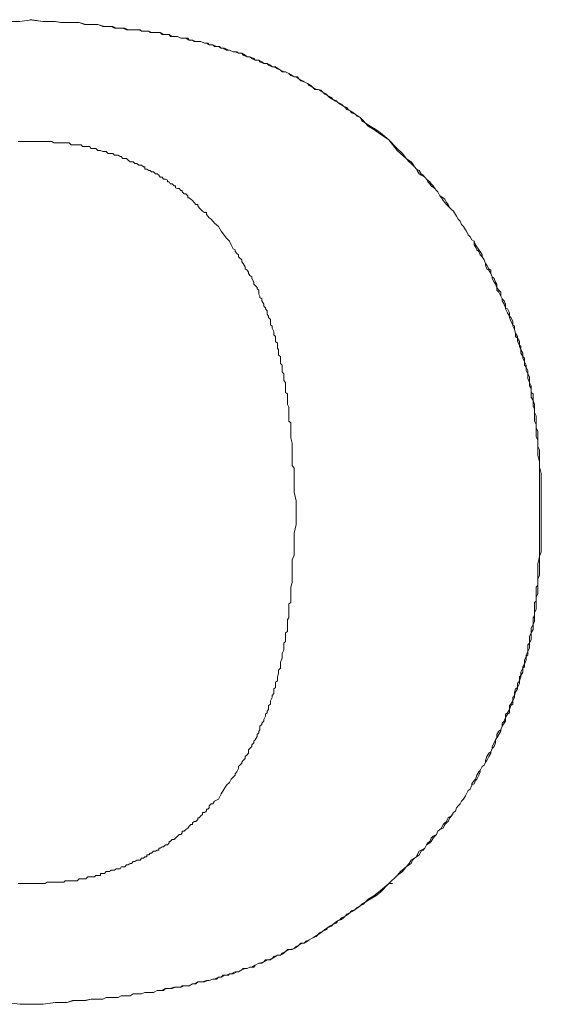
# Model space of a CAD drawing. Units: inches. Extents: x 6.9 to 89.9, y 222 to 281.2.
# Drawn here: x 46.1 to 46.3, y 249.5 to 249.8 of the extents above; entities that cross this region are included whole.
import ezdxf

# ---------------------------------------------------------------- set-up
doc = ezdxf.new("R2010")
doc.units = ezdxf.units.IN
doc.header["$MEASUREMENT"] = 0
doc.layers.add('图层 1', color=7, linetype='Continuous')

msp = doc.modelspace()

# ---------------------------------------------------------------- linework, layer by layer
at = {"layer": '图层 1', "lineweight": 5}
for points in [[(46.1002, 249.80629), (46.09589, 249.8056), (46.0909, 249.8056)], [(46.22905, 249.76288), (46.22543, 249.76546), (46.22371, 249.76667), (46.22164, 249.76787), (46.22061, 249.76908), (46.2194, 249.76977), (46.21871, 249.77097), (46.21768, 249.77149), (46.21699, 249.77218), (46.21561, 249.7727), (46.21509, 249.77338), (46.21389, 249.7739), (46.21337, 249.77459), (46.21268, 249.77511), (46.21148, 249.7758), (46.21062, 249.77649), (46.20958, 249.777), (46.20889, 249.77752), (46.20769, 249.77821), (46.207, 249.7789), (46.20597, 249.77941), (46.20528, 249.7801), (46.20407, 249.78079), (46.20355, 249.78114), (46.20235, 249.78114), (46.20166, 249.78183), (46.20028, 249.78251), (46.19976, 249.7832), (46.19856, 249.78389), (46.19735, 249.78424), (46.19666, 249.78493), (46.19563, 249.78561), (46.19494, 249.78561), (46.19374, 249.78613), (46.19305, 249.78682), (46.19184, 249.78751), (46.19063, 249.78751), (46.18995, 249.78803), (46.18891, 249.78854), (46.18753, 249.78923), (46.18702, 249.78923), (46.18564, 249.78992), (46.18512, 249.79044), (46.18392, 249.79044), (46.18254, 249.79113), (46.18219, 249.79164), (46.18082, 249.79164), (46.17961, 249.79233), (46.17892, 249.79285), (46.17789, 249.79285), (46.17651, 249.79354), (46.17599, 249.79423), (46.17479, 249.79423), (46.17358, 249.79474), (46.17289, 249.79474), (46.17151, 249.79526), (46.17048, 249.79526), (46.16927, 249.79595), (46.16859, 249.79595), (46.16755, 249.79664), (46.16617, 249.79664), (46.16549, 249.79716), (46.16428, 249.79716), (46.16325, 249.79784), (46.16256, 249.79784), (46.16118, 249.79836), (46.16015, 249.79836), (46.15877, 249.79836), (46.15825, 249.79888), (46.15704, 249.79888), (46.15584, 249.79957), (46.15446, 249.79957), (46.15394, 249.79957), (46.15274, 249.80026), (46.15153, 249.80026), (46.15015, 249.80026), (46.14981, 249.80095), (46.14843, 249.80095), (46.14723, 249.80095), (46.14654, 249.80163), (46.1455, 249.80163), (46.14413, 249.80163), (46.14292, 249.80163), (46.1424, 249.80215), (46.14103, 249.80215), (46.13982, 249.80215), (46.13879, 249.80267), (46.1381, 249.80267), (46.13672, 249.80267), (46.13569, 249.80267), (46.13431, 249.80267), (46.1331, 249.80318), (46.13241, 249.80318), (46.13138, 249.80318), (46.13, 249.80318), (46.1288, 249.80387), (46.12828, 249.80387), (46.12707, 249.80387), (46.12587, 249.80387), (46.12397, 249.80456), (46.12156, 249.80456), (46.11915, 249.80456), (46.11725, 249.80525), (46.11484, 249.80525), (46.11295, 249.80525), (46.11054, 249.80525), (46.10864, 249.8056), (46.10433, 249.8056), (46.09951, 249.80629)], [(46.09951, 249.80629), (46.1002, 249.80629)], [(46.22905, 249.76288), (46.22612, 249.76546), (46.2244, 249.76667), (46.22233, 249.76787), (46.22061, 249.76908), (46.21992, 249.76977), (46.21871, 249.77097), (46.21802, 249.77149), (46.21699, 249.77218), (46.2163, 249.7727), (46.21509, 249.77338), (46.21441, 249.7739), (46.21389, 249.77459), (46.21268, 249.77511), (46.21199, 249.7758), (46.21062, 249.77649), (46.21027, 249.777), (46.20889, 249.77752), (46.20838, 249.77821), (46.207, 249.7789), (46.20665, 249.77941), (46.20528, 249.7801), (46.20459, 249.78079), (46.20355, 249.78114), (46.20286, 249.78114), (46.20166, 249.78183), (46.20097, 249.78251), (46.19976, 249.7832), (46.19856, 249.78389), (46.19787, 249.78424), (46.19666, 249.78493), (46.19615, 249.78561), (46.19494, 249.78561), (46.19425, 249.78613), (46.19305, 249.78682), (46.19184, 249.78751), (46.19115, 249.78751), (46.18995, 249.78803), (46.18926, 249.78854), (46.18822, 249.78923), (46.18702, 249.78923), (46.18633, 249.78992), (46.18512, 249.79044), (46.18392, 249.79044), (46.18323, 249.79113), (46.18219, 249.79164), (46.18082, 249.79164), (46.1803, 249.79233), (46.17892, 249.79285), (46.17789, 249.79285), (46.1772, 249.79354), (46.17599, 249.79423), (46.17479, 249.79423), (46.17427, 249.79474), (46.17289, 249.79474), (46.17151, 249.79526), (46.17117, 249.79526), (46.16979, 249.79595), (46.16859, 249.79595), (46.1679, 249.79664), (46.16686, 249.79664), (46.16549, 249.79716), (46.16428, 249.79716), (46.16376, 249.79784), (46.16256, 249.79784), (46.16118, 249.79836), (46.16066, 249.79836), (46.15946, 249.79836), (46.15825, 249.79888), (46.15704, 249.79888), (46.15653, 249.79957), (46.15515, 249.79957), (46.15394, 249.79957), (46.15274, 249.80026), (46.15205, 249.80026), (46.15084, 249.80026), (46.14981, 249.80095), (46.14843, 249.80095), (46.14774, 249.80095), (46.14654, 249.80163), (46.1455, 249.80163), (46.14413, 249.80163), (46.14344, 249.80163), (46.1424, 249.80215), (46.14103, 249.80215), (46.13982, 249.80215), (46.1393, 249.80267), (46.1381, 249.80267), (46.13672, 249.80267), (46.13569, 249.80267), (46.135, 249.80267), (46.13379, 249.80318), (46.13241, 249.80318), (46.13138, 249.80318), (46.13069, 249.80318), (46.12948, 249.80387), (46.12828, 249.80387), (46.12707, 249.80387), (46.12638, 249.80387), (46.12397, 249.80456), (46.12156, 249.80456), (46.11967, 249.80456), (46.11725, 249.80525), (46.11536, 249.80525), (46.11295, 249.80525), (46.11105, 249.80525), (46.10864, 249.8056), (46.10433, 249.8056), (46.1002, 249.80629)], [(46.1002, 249.76236), (46.09762, 249.76236), (46.09641, 249.76236), (46.09521, 249.76236)], [(46.1002, 249.76236), (46.09762, 249.76236), (46.09641, 249.76236), (46.09521, 249.76236)], [(46.16859, 249.72998), (46.16755, 249.7317), (46.16617, 249.7329), (46.16549, 249.73359), (46.16497, 249.73428), (46.16428, 249.7348), (46.16376, 249.73532), (46.16325, 249.73601), (46.16325, 249.73669), (46.16256, 249.73669), (46.16187, 249.73721), (46.16118, 249.73773), (46.16066, 249.73842), (46.16015, 249.73911), (46.16015, 249.73962), (46.15946, 249.73962), (46.15877, 249.74031), (46.15825, 249.741), (46.15756, 249.74152), (46.15704, 249.74203), (46.15653, 249.74203), (46.15653, 249.74272), (46.15584, 249.74341), (46.15515, 249.74341), (46.15446, 249.7441), (46.15446, 249.74462), (46.15394, 249.74462), (46.15343, 249.74531), (46.15274, 249.74531), (46.15205, 249.74565), (46.15205, 249.74634), (46.15153, 249.74634), (46.15084, 249.74703), (46.15015, 249.74703), (46.14981, 249.74772), (46.14912, 249.74772), (46.14912, 249.74841), (46.14843, 249.74875), (46.14774, 249.74875), (46.14723, 249.74944), (46.14654, 249.74944), (46.14602, 249.75013), (46.1455, 249.75065), (46.14481, 249.75065), (46.14413, 249.75134), (46.14344, 249.75134), (46.14292, 249.75185), (46.1424, 249.75185), (46.14171, 249.75237), (46.14103, 249.75237), (46.14103, 249.75323), (46.14051, 249.75323), (46.13982, 249.75375), (46.1393, 249.75375), (46.13879, 249.75375), (46.1381, 249.75444), (46.13741, 249.75444), (46.13672, 249.75495), (46.1362, 249.75495), (46.13569, 249.75495), (46.135, 249.75564), (46.13431, 249.75616), (46.13379, 249.75616), (46.1331, 249.75616), (46.13241, 249.75685), (46.13207, 249.75685), (46.13138, 249.75736), (46.13069, 249.75736), (46.13, 249.75736), (46.12948, 249.75805), (46.1288, 249.75805), (46.12828, 249.75805), (46.12776, 249.75805), (46.12707, 249.75874), (46.12638, 249.75874), (46.12587, 249.75874), (46.12501, 249.75909), (46.12466, 249.75909), (46.12397, 249.75909), (46.12328, 249.75978), (46.12277, 249.75978), (46.12208, 249.75978), (46.12156, 249.75978), (46.12104, 249.76047), (46.12035, 249.76047), (46.11967, 249.76047), (46.11915, 249.76047), (46.11846, 249.76047), (46.11794, 249.76115), (46.11725, 249.76115), (46.11656, 249.76115), (46.11605, 249.76115), (46.11536, 249.76115), (46.11484, 249.76115), (46.11433, 249.76115), (46.11364, 249.76184), (46.11295, 249.76184), (46.11226, 249.76184), (46.11174, 249.76184), (46.11105, 249.76184), (46.11054, 249.76184), (46.11002, 249.76184), (46.10933, 249.76184), (46.10864, 249.76184), (46.10812, 249.76184), (46.10744, 249.76236), (46.10692, 249.76236), (46.10623, 249.76236), (46.10571, 249.76236), (46.10502, 249.76236), (46.10365, 249.76236), (46.10261, 249.76236), (46.1002, 249.76236)], [(46.1002, 249.76236), (46.10141, 249.76236)], [(46.28417, 249.63816), (46.28417, 249.64247), (46.28348, 249.64488), (46.28348, 249.64678), (46.28348, 249.64902), (46.28348, 249.65039), (46.28348, 249.65108), (46.28296, 249.65229), (46.28296, 249.6535), (46.28296, 249.6547), (46.28296, 249.65573), (46.28296, 249.65642), (46.28296, 249.65763), (46.28227, 249.65901), (46.28227, 249.66021), (46.28227, 249.66142), (46.28227, 249.66194), (46.28227, 249.66331), (46.28176, 249.66452), (46.28176, 249.66573), (46.28176, 249.66676), (46.28176, 249.66745), (46.28124, 249.66883), (46.28124, 249.67003), (46.28124, 249.67124), (46.28055, 249.67175), (46.28055, 249.67313), (46.28055, 249.67417), (46.27986, 249.67537), (46.27986, 249.67675), (46.27986, 249.67744), (46.27935, 249.67847), (46.27935, 249.67968), (46.27866, 249.68088), (46.27866, 249.68157), (46.27814, 249.68278), (46.27814, 249.68416), (46.27745, 249.68467), (46.27745, 249.68588), (46.27676, 249.68708), (46.27676, 249.68829), (46.27625, 249.68881), (46.27625, 249.69019), (46.27556, 249.69139), (46.27556, 249.69191), (46.27487, 249.69311), (46.27452, 249.69449), (46.27452, 249.6957), (46.27383, 249.69621), (46.27383, 249.69742), (46.27314, 249.6988), (46.27263, 249.69931), (46.27263, 249.70052), (46.27194, 249.7019), (46.27125, 249.70224), (46.27125, 249.70362), (46.27073, 249.70483), (46.27004, 249.70552), (46.26953, 249.70655), (46.26953, 249.70793), (46.26884, 249.70862), (46.26815, 249.70965), (46.26815, 249.71086), (46.26763, 249.71155), (46.26712, 249.71292), (46.26643, 249.71344), (46.26591, 249.71465), (46.26591, 249.71585), (46.26522, 249.71637), (46.26453, 249.71775), (46.26402, 249.71826), (46.2635, 249.71964), (46.26281, 249.72067), (46.26281, 249.72136), (46.26212, 249.72257), (46.2616, 249.72326), (46.26091, 249.72429), (46.2604, 249.72498), (46.25988, 249.72636), (46.25902, 249.72688), (46.2585, 249.72791), (46.25781, 249.7286), (46.25712, 249.72998), (46.25678, 249.73049), (46.25609, 249.7317), (46.2554, 249.73239), (46.25489, 249.73359), (46.2542, 249.73428), (46.25351, 249.73532), (46.25316, 249.73601), (46.25247, 249.73721), (46.25178, 249.73773), (46.2511, 249.73842), (46.25058, 249.73962), (46.24989, 249.74031), (46.24937, 249.74152), (46.24868, 249.74203), (46.24748, 249.74272), (46.24679, 249.7441), (46.24627, 249.74462), (46.24576, 249.74531), (46.24507, 249.74634), (46.24438, 249.74703), (46.24386, 249.74772), (46.24266, 249.74875), (46.24214, 249.74944), (46.24145, 249.75013), (46.24076, 249.75065), (46.24007, 249.75185), (46.23904, 249.75237), (46.23835, 249.75323), (46.23766, 249.75444), (46.23714, 249.75495), (46.23542, 249.75616), (46.23404, 249.75805), (46.23215, 249.75978), (46.22905, 249.76288)], [(46.28348, 249.63816), (46.28348, 249.64247), (46.28348, 249.64488), (46.28348, 249.64678), (46.28296, 249.64902), (46.28296, 249.65039), (46.28296, 249.65108), (46.28296, 249.65229), (46.28296, 249.6535), (46.28296, 249.6547), (46.28227, 249.65573), (46.28227, 249.65642), (46.28227, 249.65763), (46.28227, 249.65901), (46.28227, 249.66021), (46.28176, 249.66142), (46.28176, 249.66194), (46.28176, 249.66331), (46.28176, 249.66452), (46.28176, 249.66573), (46.28124, 249.66676), (46.28124, 249.66745), (46.28124, 249.66883), (46.28055, 249.67003), (46.28055, 249.67124), (46.28055, 249.67175), (46.28055, 249.67313), (46.27986, 249.67417), (46.27986, 249.67537), (46.27935, 249.67675), (46.27935, 249.67744), (46.27935, 249.67847), (46.27866, 249.67968), (46.27866, 249.68088), (46.27814, 249.68157), (46.27814, 249.68278), (46.27745, 249.68416), (46.27745, 249.68467), (46.27676, 249.68588), (46.27676, 249.68708), (46.27625, 249.68829), (46.27625, 249.68881), (46.27556, 249.69019), (46.27556, 249.69139), (46.27487, 249.69191), (46.27487, 249.69311), (46.27452, 249.69449), (46.27383, 249.6957), (46.27383, 249.69621), (46.27314, 249.69742), (46.27263, 249.6988), (46.27263, 249.69931), (46.27194, 249.70052), (46.27125, 249.7019), (46.27125, 249.70224), (46.27073, 249.70362), (46.27004, 249.70483), (46.27004, 249.70552), (46.26953, 249.70655), (46.26884, 249.70793), (46.26815, 249.70862), (46.26815, 249.70965), (46.26763, 249.71086), (46.26712, 249.71155), (46.26643, 249.71292), (46.26643, 249.71344), (46.26591, 249.71465), (46.26522, 249.71585), (46.26453, 249.71637), (46.26402, 249.71775), (46.26402, 249.71826), (46.2635, 249.71964), (46.26281, 249.72067), (46.26212, 249.72136), (46.2616, 249.72257), (46.26091, 249.72326), (46.2604, 249.72429), (46.25988, 249.72498), (46.25988, 249.72636), (46.25902, 249.72688), (46.2585, 249.72791), (46.25781, 249.7286), (46.25712, 249.72998), (46.25678, 249.73049), (46.25609, 249.7317), (46.2554, 249.73239), (46.25489, 249.73359), (46.2542, 249.73428), (46.25351, 249.73532), (46.25316, 249.73601), (46.25247, 249.73721), (46.25178, 249.73773), (46.2511, 249.73842), (46.24989, 249.73962), (46.24937, 249.74031), (46.24868, 249.741), (46.24817, 249.74203), (46.24748, 249.74272), (46.24679, 249.7441), (46.24627, 249.74462), (46.24576, 249.74531), (46.24438, 249.74634), (46.24386, 249.74703), (46.24317, 249.74772), (46.24266, 249.74875), (46.24214, 249.74944), (46.24076, 249.75013), (46.24007, 249.75065), (46.23938, 249.75185), (46.23904, 249.75237), (46.23835, 249.75323), (46.23714, 249.75444), (46.23645, 249.75495), (46.23542, 249.75616), (46.23335, 249.75805), (46.23215, 249.75909), (46.22905, 249.76288)], [(46.19563, 249.63265), (46.19494, 249.63575), (46.19494, 249.63937), (46.19494, 249.64058), (46.19494, 249.64247), (46.19494, 249.64437), (46.19425, 249.6454), (46.19425, 249.64729), (46.19425, 249.64867), (46.19425, 249.65039), (46.19425, 249.65229), (46.19425, 249.6535), (46.19374, 249.65539), (46.19374, 249.65711), (46.19374, 249.65832), (46.19374, 249.65901), (46.19374, 249.66021), (46.19374, 249.66073), (46.19305, 249.66142), (46.19305, 249.66262), (46.19305, 249.66331), (46.19305, 249.66383), (46.19305, 249.66504), (46.19305, 249.66573), (46.19305, 249.66641), (46.19253, 249.66745), (46.19253, 249.66814), (46.19253, 249.66883), (46.19253, 249.66934), (46.19253, 249.67055), (46.19253, 249.67124), (46.19184, 249.67175), (46.19184, 249.67313), (46.19184, 249.67365), (46.19184, 249.67417), (46.19184, 249.67537), (46.19115, 249.67606), (46.19115, 249.67675), (46.19115, 249.67744), (46.19115, 249.67847), (46.19063, 249.67916), (46.19063, 249.67968), (46.19063, 249.68088), (46.19063, 249.68157), (46.18995, 249.68226), (46.18995, 249.68278), (46.18995, 249.68416), (46.18995, 249.68467), (46.18926, 249.68519), (46.18926, 249.68657), (46.18926, 249.68708), (46.18891, 249.68777), (46.18891, 249.68829), (46.18891, 249.6895), (46.18822, 249.69019), (46.18822, 249.69087), (46.18822, 249.69191), (46.18753, 249.6926), (46.18753, 249.69311), (46.18753, 249.6938), (46.18702, 249.69501), (46.18702, 249.6957), (46.18633, 249.69621), (46.18633, 249.6969), (46.18633, 249.69811), (46.18564, 249.6988), (46.18564, 249.69931), (46.18512, 249.7), (46.18512, 249.70121), (46.18461, 249.7019), (46.18461, 249.70224), (46.18392, 249.70293), (46.18392, 249.70362), (46.18323, 249.70483), (46.18323, 249.70552), (46.18254, 249.70603), (46.18254, 249.70655), (46.18219, 249.70724), (46.18219, 249.70862), (46.1815, 249.70913), (46.1815, 249.70965), (46.18082, 249.71034), (46.1803, 249.71086), (46.1803, 249.71155), (46.17961, 249.71292), (46.17961, 249.71344), (46.17892, 249.71396), (46.1784, 249.71465), (46.1784, 249.71516), (46.17789, 249.71585), (46.1772, 249.71637), (46.1772, 249.71706), (46.17651, 249.71826), (46.17599, 249.71895), (46.17599, 249.71964), (46.1753, 249.72016), (46.17479, 249.72067), (46.17479, 249.72136), (46.17427, 249.72188), (46.17358, 249.72257), (46.17358, 249.72326), (46.17289, 249.7236), (46.1722, 249.72498), (46.17151, 249.72636), (46.17048, 249.72739), (46.16859, 249.72998)], [(46.28348, 249.62904), (46.28348, 249.63816)], [(46.28417, 249.62904), (46.28417, 249.63816)], [(46.19563, 249.62404), (46.19563, 249.63265)], [(46.28348, 249.61853), (46.28348, 249.62904)], [(46.28417, 249.61853), (46.28417, 249.62904)], [(46.16859, 249.52689), (46.17048, 249.52999), (46.17151, 249.53102), (46.1722, 249.53223), (46.17289, 249.53292), (46.17358, 249.53361), (46.17358, 249.53412), (46.17427, 249.53481), (46.17479, 249.53602), (46.17479, 249.53671), (46.1753, 249.53722), (46.17599, 249.53791), (46.17599, 249.53826), (46.17651, 249.53895), (46.1772, 249.53963), (46.1772, 249.54032), (46.17789, 249.54101), (46.1784, 249.54153), (46.1784, 249.54274), (46.17892, 249.54325), (46.17961, 249.54394), (46.17961, 249.54463), (46.1803, 249.54532), (46.1803, 249.54584), (46.18082, 249.54635), (46.1815, 249.54756), (46.1815, 249.54825), (46.18219, 249.54894), (46.18219, 249.54945), (46.18254, 249.54997), (46.18254, 249.55135), (46.18323, 249.55186), (46.18323, 249.55238), (46.18392, 249.55307), (46.18392, 249.55376), (46.18461, 249.55497), (46.18461, 249.55565), (46.18512, 249.55617), (46.18512, 249.55669), (46.18564, 249.55738), (46.18564, 249.55876), (46.18633, 249.55927), (46.18633, 249.55996), (46.18633, 249.56048), (46.18702, 249.56168), (46.18702, 249.56237), (46.18753, 249.56306), (46.18753, 249.56358), (46.18753, 249.56478), (46.18822, 249.5653), (46.18822, 249.56599), (46.18822, 249.5672), (46.18891, 249.56771), (46.18891, 249.5684), (46.18891, 249.56909), (46.18926, 249.5703), (46.18926, 249.57081), (46.18926, 249.5715), (46.18995, 249.57219), (46.18995, 249.5734), (46.18995, 249.57374), (46.18995, 249.57443), (46.19063, 249.57581), (46.19063, 249.5765), (46.19063, 249.57701), (46.19063, 249.57753), (46.19115, 249.57874), (46.19115, 249.57943), (46.19115, 249.58011), (46.19115, 249.58132), (46.19184, 249.58184), (46.19184, 249.58253), (46.19184, 249.58304), (46.19184, 249.58442), (46.19184, 249.58494), (46.19253, 249.58545), (46.19253, 249.58666), (46.19253, 249.58735), (46.19253, 249.58804), (46.19253, 249.58924), (46.19253, 249.58976), (46.19305, 249.59045), (46.19305, 249.59114), (46.19305, 249.59217), (46.19305, 249.59286), (46.19305, 249.59355), (46.19305, 249.59476), (46.19305, 249.59545), (46.19374, 249.59596), (46.19374, 249.59717), (46.19374, 249.59786), (46.19374, 249.59837), (46.19374, 249.59958), (46.19374, 249.60027), (46.19374, 249.60147), (46.19425, 249.6032), (46.19425, 249.60509), (46.19425, 249.6063), (46.19425, 249.60819), (46.19425, 249.60991), (46.19425, 249.61129), (46.19494, 249.61302), (46.19494, 249.61422), (46.19494, 249.61612), (46.19494, 249.61801), (46.19494, 249.62094), (46.19563, 249.62404)], [(46.22905, 249.4945), (46.23215, 249.49743), (46.23404, 249.49881), (46.23542, 249.50053), (46.23714, 249.50174), (46.23766, 249.50294), (46.23835, 249.50363), (46.23904, 249.50415), (46.24007, 249.50484), (46.24076, 249.50622), (46.24145, 249.50656), (46.24214, 249.50725), (46.24266, 249.50846), (46.24386, 249.50915), (46.24438, 249.50966), (46.24507, 249.51087), (46.24576, 249.51156), (46.24627, 249.51225), (46.24679, 249.51345), (46.24748, 249.51397), (46.24868, 249.51449), (46.24937, 249.51586), (46.24989, 249.51638), (46.25058, 249.5169), (46.2511, 249.51828), (46.25178, 249.51896), (46.25247, 249.52017), (46.25316, 249.52069), (46.25351, 249.52189), (46.2542, 249.52258), (46.25489, 249.52327), (46.2554, 249.5243), (46.25609, 249.52499), (46.25678, 249.5262), (46.25712, 249.52689), (46.25781, 249.52809), (46.2585, 249.52861), (46.25902, 249.52999), (46.25988, 249.53051), (46.2604, 249.53171), (46.26091, 249.53223), (46.2616, 249.53361), (46.26212, 249.53481), (46.26212, 249.53533), (46.26281, 249.53671), (46.2635, 249.53722), (46.26402, 249.53826), (46.26453, 249.53895), (46.26522, 249.54032), (46.26591, 249.54153), (46.26591, 249.54205), (46.26643, 249.54325), (46.26712, 249.54394), (46.26763, 249.54532), (46.26763, 249.54635), (46.26815, 249.54704), (46.26884, 249.54825), (46.26953, 249.54945), (46.26953, 249.54997), (46.27004, 249.55135), (46.27073, 249.55238), (46.27125, 249.55307), (46.27125, 249.55445), (46.27194, 249.55565), (46.27263, 249.55617), (46.27263, 249.55738), (46.27314, 249.55876), (46.27383, 249.55927), (46.27383, 249.56048), (46.27452, 249.56168), (46.27452, 249.56237), (46.27487, 249.56358), (46.27556, 249.56478), (46.27556, 249.5653), (46.27625, 249.56668), (46.27625, 249.56771), (46.27676, 249.56909), (46.27676, 249.56961), (46.27745, 249.57081), (46.27745, 249.57219), (46.27814, 249.57271), (46.27814, 249.57374), (46.27866, 249.57512), (46.27866, 249.5765), (46.27935, 249.57701), (46.27935, 249.57822), (46.27986, 249.57943), (46.27986, 249.58063), (46.27986, 249.58132), (46.28055, 249.58253), (46.28055, 249.58373), (46.28055, 249.58494), (46.28124, 249.58614), (46.28124, 249.58666), (46.28124, 249.58804), (46.28176, 249.58924), (46.28176, 249.59045), (46.28176, 249.59114), (46.28176, 249.59217), (46.28227, 249.59355), (46.28227, 249.59476), (46.28227, 249.59596), (46.28227, 249.59648), (46.28227, 249.59786), (46.28296, 249.59923), (46.28296, 249.60027), (46.28296, 249.60147), (46.28296, 249.60216), (46.28296, 249.6032), (46.28296, 249.6044), (46.28348, 249.60578), (46.28348, 249.60699), (46.28348, 249.6075), (46.28348, 249.60991), (46.28348, 249.6125), (46.28417, 249.61422), (46.28417, 249.61853)], [(46.22905, 249.4945), (46.23215, 249.49743), (46.23335, 249.49881), (46.23542, 249.50053), (46.23645, 249.50174), (46.23714, 249.50294), (46.23835, 249.50363), (46.23904, 249.50415), (46.23938, 249.50484), (46.24007, 249.50622), (46.24076, 249.50656), (46.24214, 249.50725), (46.24266, 249.50846), (46.24317, 249.50915), (46.24386, 249.50966), (46.24438, 249.51087), (46.24507, 249.51156), (46.24627, 249.51225), (46.24679, 249.51345), (46.24748, 249.51397), (46.24817, 249.51449), (46.24868, 249.51586), (46.24937, 249.51638), (46.24989, 249.5169), (46.25058, 249.51828), (46.25178, 249.51896), (46.25247, 249.52017), (46.25316, 249.52069), (46.25351, 249.52189), (46.2542, 249.52258), (46.25489, 249.52327), (46.2554, 249.5243), (46.25609, 249.52499), (46.25678, 249.5262), (46.25712, 249.52689), (46.25781, 249.52809), (46.2585, 249.52861), (46.25902, 249.52999), (46.25902, 249.53051), (46.25988, 249.53171), (46.2604, 249.53223), (46.26091, 249.53361), (46.2616, 249.53481), (46.26212, 249.53533), (46.26281, 249.53671), (46.2635, 249.53722), (46.26402, 249.53826), (46.26402, 249.53895), (46.26453, 249.54032), (46.26522, 249.54153), (46.26591, 249.54205), (46.26643, 249.54325), (46.26643, 249.54394), (46.26712, 249.54532), (46.26763, 249.54635), (46.26815, 249.54704), (46.26815, 249.54825), (46.26884, 249.54945), (46.26953, 249.54997), (46.27004, 249.55135), (46.27004, 249.55238), (46.27073, 249.55307), (46.27125, 249.55445), (46.27125, 249.55565), (46.27194, 249.55617), (46.27263, 249.55738), (46.27263, 249.55876), (46.27314, 249.55927), (46.27383, 249.56048), (46.27383, 249.56168), (46.27452, 249.56237), (46.27452, 249.56358), (46.27487, 249.56478), (46.27556, 249.5653), (46.27556, 249.56668), (46.27625, 249.56771), (46.27625, 249.56909), (46.27676, 249.56961), (46.27676, 249.57081), (46.27745, 249.57219), (46.27745, 249.57271), (46.27814, 249.57374), (46.27814, 249.57512), (46.27866, 249.5765), (46.27866, 249.57701), (46.27935, 249.57822), (46.27935, 249.57943), (46.27935, 249.58063), (46.27986, 249.58132), (46.27986, 249.58253), (46.27986, 249.58373), (46.28055, 249.58494), (46.28055, 249.58614), (46.28055, 249.58666), (46.28124, 249.58804), (46.28124, 249.58924), (46.28124, 249.59045), (46.28176, 249.59114), (46.28176, 249.59217), (46.28176, 249.59355), (46.28176, 249.59476), (46.28176, 249.59596), (46.28227, 249.59648), (46.28227, 249.59786), (46.28227, 249.59923), (46.28227, 249.60027), (46.28227, 249.60147), (46.28296, 249.60216), (46.28296, 249.6032), (46.28296, 249.6044), (46.28296, 249.60578), (46.28296, 249.60699), (46.28296, 249.6075), (46.28296, 249.60991), (46.28348, 249.6125), (46.28348, 249.61422), (46.28348, 249.61853)], [(46.1002, 249.4945), (46.10261, 249.4945), (46.10365, 249.4945), (46.10502, 249.4945), (46.10571, 249.49502), (46.10623, 249.49502), (46.10692, 249.49502), (46.10744, 249.49502), (46.10812, 249.49502), (46.10864, 249.49502), (46.10933, 249.49502), (46.11002, 249.49502), (46.11054, 249.49502), (46.11105, 249.49502), (46.11174, 249.49502), (46.11226, 249.49554), (46.11295, 249.49554), (46.11364, 249.49554), (46.11433, 249.49554), (46.11484, 249.49554), (46.11536, 249.49554), (46.11605, 249.49554), (46.11656, 249.49554), (46.11725, 249.49623), (46.11794, 249.49623), (46.11846, 249.49623), (46.11915, 249.49623), (46.11967, 249.49623), (46.12035, 249.49692), (46.12104, 249.49692), (46.12156, 249.49692), (46.12208, 249.49692), (46.12277, 249.49692), (46.12328, 249.49743), (46.12397, 249.49743), (46.12466, 249.49743), (46.12501, 249.49743), (46.12501, 249.49812), (46.12587, 249.49812), (46.12638, 249.49812), (46.12707, 249.49881), (46.12776, 249.49881), (46.12828, 249.49881), (46.1288, 249.49933), (46.12948, 249.49933), (46.13, 249.49933), (46.13069, 249.49984), (46.13138, 249.49984), (46.13207, 249.49984), (46.13241, 249.50053), (46.1331, 249.50053), (46.13379, 249.50053), (46.13431, 249.50122), (46.135, 249.50122), (46.13569, 249.50174), (46.1362, 249.50174), (46.13672, 249.50243), (46.13741, 249.50243), (46.1381, 249.50294), (46.13879, 249.50294), (46.1393, 249.50294), (46.13982, 249.50363), (46.14051, 249.50363), (46.14103, 249.50415), (46.14171, 249.50415), (46.14171, 249.50484), (46.1424, 249.50484), (46.14292, 249.50553), (46.14344, 249.50553), (46.14413, 249.50622), (46.14481, 249.50622), (46.1455, 249.50656), (46.14602, 249.50656), (46.14602, 249.50725), (46.14654, 249.50725), (46.14723, 249.50777), (46.14774, 249.50777), (46.14843, 249.50846), (46.14912, 249.50846), (46.14981, 249.50915), (46.14981, 249.50966), (46.15015, 249.50966), (46.15084, 249.51035), (46.15153, 249.51035), (46.15205, 249.51087), (46.15274, 249.51156), (46.15343, 249.51225), (46.15394, 249.51225), (46.15446, 249.51276), (46.15446, 249.51345), (46.15515, 249.51345), (46.15584, 249.51397), (46.15653, 249.51449), (46.15704, 249.51517), (46.15756, 249.51586), (46.15825, 249.51586), (46.15825, 249.51638), (46.15877, 249.5169), (46.15946, 249.5169), (46.16015, 249.51759), (46.16015, 249.51828), (46.16066, 249.51828), (46.16118, 249.51896), (46.16187, 249.51948), (46.16187, 249.52017), (46.16256, 249.52017), (46.16325, 249.52069), (46.16325, 249.52138), (46.16376, 249.52138), (46.16428, 249.52189), (46.16428, 249.52258), (46.16497, 249.52327), (46.16549, 249.52327), (46.16617, 249.5243), (46.16755, 249.52499), (46.16859, 249.52689)], [(46.09521, 249.4945), (46.09641, 249.4945), (46.09762, 249.4945), (46.1002, 249.4945)], [(46.09521, 249.4945), (46.09641, 249.4945), (46.09762, 249.4945), (46.1002, 249.4945)], [(46.09951, 249.45092), (46.10433, 249.45092), (46.10864, 249.45161), (46.11054, 249.45161), (46.11295, 249.45161), (46.11484, 249.4523), (46.11725, 249.4523), (46.11915, 249.4523), (46.12156, 249.45282), (46.12397, 249.45282), (46.12587, 249.45282), (46.12707, 249.45334), (46.12828, 249.45334), (46.1288, 249.45334), (46.13, 249.45334), (46.13138, 249.45334), (46.13241, 249.45402), (46.1331, 249.45402), (46.13431, 249.45402), (46.13569, 249.45402), (46.13672, 249.45471), (46.13741, 249.45471), (46.13879, 249.45471), (46.13982, 249.45471), (46.14103, 249.45523), (46.14171, 249.45523), (46.14292, 249.45523), (46.14413, 249.45523), (46.1455, 249.45592), (46.14602, 249.45592), (46.14723, 249.45592), (46.14843, 249.45661), (46.14981, 249.45661), (46.15015, 249.45661), (46.15153, 249.45712), (46.15274, 249.45712), (46.15394, 249.45712), (46.15446, 249.45764), (46.15584, 249.45764), (46.15704, 249.45764), (46.15825, 249.45833), (46.15877, 249.45833), (46.16015, 249.45902), (46.16118, 249.45902), (46.16187, 249.45902), (46.16325, 249.45954), (46.16428, 249.45954), (46.16549, 249.46005), (46.16617, 249.46005), (46.16755, 249.46074), (46.16859, 249.46074), (46.16927, 249.46143), (46.17048, 249.46143), (46.17151, 249.46195), (46.1722, 249.46195), (46.17358, 249.46264), (46.17479, 249.46264), (46.17599, 249.46333), (46.17651, 249.46384), (46.17789, 249.46384), (46.17892, 249.46436), (46.17961, 249.46436), (46.18082, 249.46505), (46.18219, 249.46574), (46.18254, 249.46574), (46.18392, 249.46625), (46.18461, 249.46694), (46.18564, 249.46694), (46.18702, 249.46746), (46.18753, 249.46815), (46.18891, 249.46867), (46.18995, 249.46867), (46.19063, 249.46935), (46.19184, 249.47004), (46.19253, 249.47073), (46.19374, 249.47073), (46.19494, 249.47108), (46.19563, 249.47177), (46.19666, 249.47228), (46.19735, 249.47297), (46.19856, 249.47297), (46.19925, 249.47366), (46.20028, 249.47418), (46.20166, 249.47487), (46.20235, 249.47538), (46.20355, 249.47607), (46.20407, 249.47676), (46.20528, 249.47728), (46.20597, 249.47797), (46.207, 249.47848), (46.20769, 249.47917), (46.20889, 249.47969), (46.20958, 249.48038), (46.21062, 249.48107), (46.21148, 249.48158), (46.21199, 249.4821), (46.21337, 249.48279), (46.21389, 249.48348), (46.21509, 249.484), (46.21561, 249.48469), (46.21699, 249.4852), (46.21768, 249.48589), (46.21871, 249.48641), (46.2194, 249.4871), (46.22061, 249.48779), (46.22164, 249.48882), (46.22371, 249.49003), (46.22543, 249.4914), (46.22905, 249.4945)], [(46.1002, 249.45092), (46.10433, 249.45092), (46.10864, 249.45161), (46.11105, 249.45161), (46.11295, 249.45161), (46.11536, 249.4523), (46.11725, 249.4523), (46.11967, 249.4523), (46.12156, 249.45282), (46.12397, 249.45282), (46.12587, 249.45282), (46.12707, 249.45334), (46.12828, 249.45334), (46.12948, 249.45334), (46.13069, 249.45334), (46.13138, 249.45334), (46.13241, 249.45402), (46.13379, 249.45402), (46.135, 249.45402), (46.13569, 249.45402), (46.13672, 249.45471), (46.1381, 249.45471), (46.1393, 249.45471), (46.13982, 249.45471), (46.14103, 249.45523), (46.1424, 249.45523), (46.14344, 249.45523), (46.14413, 249.45523), (46.1455, 249.45592), (46.14654, 249.45592), (46.14774, 249.45592), (46.14843, 249.45661), (46.14981, 249.45661), (46.15084, 249.45661), (46.15205, 249.45712), (46.15274, 249.45712), (46.15394, 249.45712), (46.15515, 249.45764), (46.15653, 249.45764), (46.15704, 249.45764), (46.15825, 249.45833), (46.15946, 249.45833), (46.16015, 249.45902), (46.16118, 249.45902), (46.16256, 249.45902), (46.16376, 249.45954), (46.16428, 249.45954), (46.16549, 249.46005), (46.16686, 249.46005), (46.16755, 249.46074), (46.16859, 249.46074), (46.16979, 249.46143), (46.17117, 249.46143), (46.17151, 249.46195), (46.17289, 249.46195), (46.17427, 249.46264), (46.17479, 249.46264), (46.17599, 249.46333), (46.1772, 249.46384), (46.17789, 249.46384), (46.17892, 249.46436), (46.1803, 249.46436), (46.18082, 249.46505), (46.18219, 249.46574), (46.18323, 249.46574), (46.18392, 249.46625), (46.18512, 249.46694), (46.18633, 249.46694), (46.18702, 249.46746), (46.18822, 249.46815), (46.18891, 249.46867), (46.18995, 249.46867), (46.19115, 249.46935), (46.19184, 249.47004), (46.19305, 249.47073), (46.19425, 249.47073), (46.19494, 249.47108), (46.19615, 249.47177), (46.19666, 249.47228), (46.19787, 249.47297), (46.19856, 249.47297), (46.19976, 249.47366), (46.20028, 249.47418), (46.20166, 249.47487), (46.20286, 249.47538), (46.20355, 249.47607), (46.20459, 249.47676), (46.20528, 249.47728), (46.20665, 249.47797), (46.207, 249.47848), (46.20838, 249.47917), (46.20889, 249.47969), (46.21027, 249.48038), (46.21062, 249.48107), (46.21199, 249.48158), (46.21268, 249.4821), (46.21337, 249.48279), (46.21441, 249.48348), (46.21509, 249.484), (46.2163, 249.48469), (46.21699, 249.4852), (46.21802, 249.48589), (46.21871, 249.48641), (46.21992, 249.4871), (46.22061, 249.48779), (46.22233, 249.48882), (46.2244, 249.49003), (46.22612, 249.4914), (46.22905, 249.4945)], [(46.1002, 249.4945), (46.10141, 249.4945)], [(46.22905, 249.4945), (46.23043, 249.4945)], [(46.0909, 249.45161), (46.09589, 249.45092), (46.1002, 249.45092)], [(46.09951, 249.45092), (46.1002, 249.45092)]]:
    msp.add_lwpolyline(points, dxfattribs=at)

doc.saveas('drawing.dxf')
